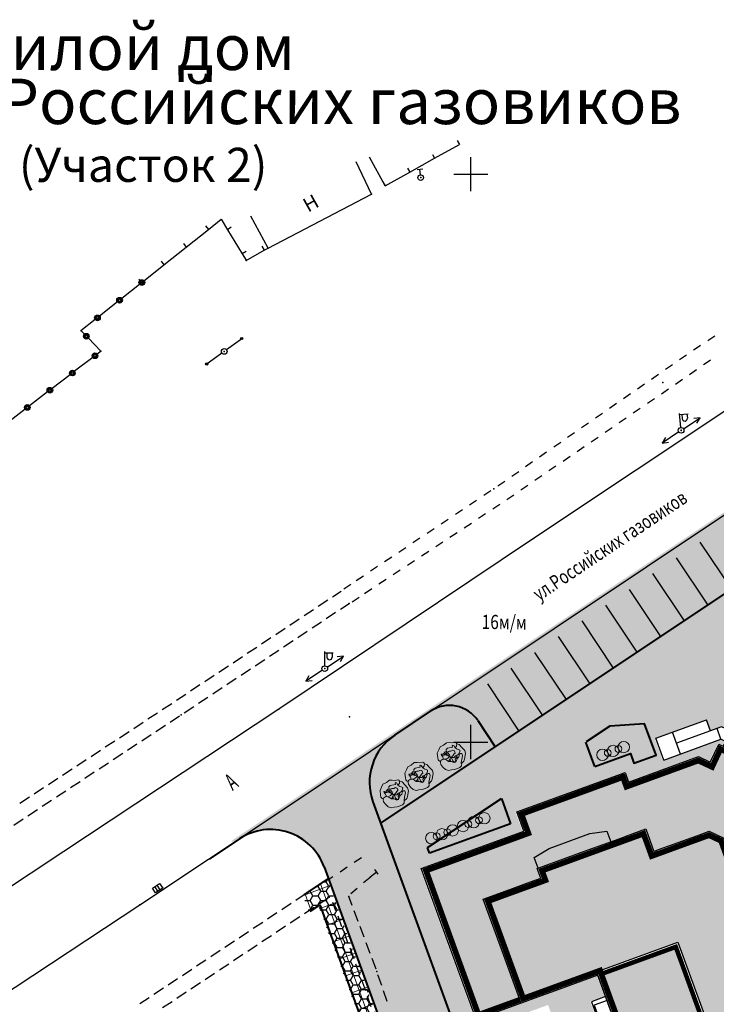
# Model space of a CAD drawing. Units: millimetres. Extents: x 1322350 to 1325140, y 493833 to 496082.
# Drawn here: x 1323215 to 1323277, y 493904 to 493991 of the extents above; entities that cross this region are included whole.
import ezdxf

# ---------------------------------------------------------------- set-up
doc = ezdxf.new("R2010")
doc.units = ezdxf.units.MM
doc.linetypes.add('ACAD_ISO04W100', pattern=[30, 24, -3, 0, -3])
doc.linetypes.add('CONTI', pattern=[0])
for name, color, linetype, lineweight, true_color in [('GenPlitka', 7, 'Continuous', 9, 0x616161), ('Ozelenen', 7, 'Continuous', 20, 0x196f01), ('Покрытия дорог', 7, 'Continuous', 25, 0xa6c3d8)]:
    doc.layers.add(name, color=color, linetype=linetype, lineweight=lineweight, true_color=true_color)
for name, color, linetype, lineweight in [('Газон', 64, 'Continuous', 30), ('Дороги', 146, 'Continuous', 40), ('Здания', 250, 'Continuous', 25), ('Здания штрих', 11, 'Continuous', 25), ('Разметка мм', 216, 'Continuous', 30), ('Штрих трот', 13, 'Continuous', 25)]:
    doc.layers.add(name, color=color, linetype=linetype, lineweight=lineweight)
doc.layers.add('Таблицы', color=7, linetype='CONTI')
doc.layers.add('Топосъемка', color=251, linetype='Continuous')
doc.styles.add('MAIN', font='times.ttf')
doc.styles.add('SHRFT', font='arial.ttf', dxfattribs={"width": 0.75})
doc.styles.get("Standard").update_dxf_attribs({"font": 'simplex.shx', "width": 0.8})
doc.styles.add('надп.', font='arial.ttf')
doc.styles.add('отм', font='simplex.shx', dxfattribs={"width": 0.6})
pattern_1 = [(0, (-311191.6122, 108100.98476), (0.714375, 0.41244459675), [0.47625, -0.9525]), (120, (-311191.6122, 108100.98476), (-0.71437499844, 0.41244459945), [0.47625, -0.9525]), (60, (-311191.6122, 108100.98476), (1.56e-09, 0.8248891962), [-0.9525, 0.47625])]

# ---------------------------------------------------------------- blocks, each defined once
blk = doc.blocks.new('Дерево 1_ вид сверху 12_2')
at = {"linetype": 'Continuous', "lineweight": 18, "true_color": 0xd1ff47}
h = blk.add_hatch(color=61, dxfattribs=at)
h.paths.add_polyline_path([(-948, -629), (-894, -636), (-886, -664), (-876, -694), (-861, -732), (-840, -775), (-814, -821), (-781, -867), (-762, -889), (-741, -909), (-710, -936), (-677, -960), (-608, -1003), (-494, -1071), (-437, -1103), (-379, -1134), (-321, -1163), (-261, -1188), (-200, -1210), (-137, -1228), (-103, -1235), (-69, -1240), (-36, -1244), (-2, -1245), (32, -1245), (66, -1242), (99, -1236), (132, -1228), (174, -1212), (215, -1193), (254, -1171), (292, -1148), (369, -1100), (409, -1077), (449, -1057), (492, -1039), (536, -1024), (625, -996), (668, -980), (709, -961), (748, -939), (766, -926), (783, -911), (812, -880), (836, -848), (856, -815), (871, -784), (890, -735), (896, -715), (922, -712), (946, -705), (970, -696), (992, -683), (1012, -667), (1029, -648), (1044, -626), (1056, -601), (1065, -571), (1070, -540), (1071, -509), (1070, -477), (1067, -413), (1066, -381), (1068, -349), (1073, -317), (1080, -285), (1091, -255), (1103, -225), (1133, -166), (1164, -109), (1194, -51), (1206, -23), (1217, 7), (1226, 36), (1231, 67), (1233, 98), (1231, 129), (1228, 150), (1223, 171), (1208, 210), (1189, 249), (1168, 286), (1125, 361), (1106, 400), (1092, 440), (1084, 481), (1079, 523), (1076, 607), (1074, 648), (1069, 689), (1059, 728), (1052, 747), (1043, 766), (1034, 783), (1023, 798), (997, 826), (969, 851), (938, 874), (871, 916), (838, 938), (805, 960), (774, 985), (744, 1012), (687, 1067), (628, 1119), (596, 1143), (563, 1165), (541, 1177), (518, 1187), (470, 1203), (421, 1215), (371, 1223), (320, 1229), (269, 1232), (165, 1238), (75, 1245), (31, 1246), (-13, 1245), (-55, 1239), (-75, 1233), (-94, 1227), (-112, 1218), (-129, 1208), (-146, 1196), (-161, 1181), (-174, 1166), (-185, 1150), (-202, 1120), (-215, 1088), (-243, 1105), (-272, 1118), (-302, 1130), (-334, 1138), (-366, 1144), (-399, 1147), (-432, 1147), (-465, 1145), (-505, 1138), (-544, 1129), (-582, 1116), (-619, 1101), (-692, 1066), (-763, 1026), (-828, 989), (-891, 949), (-952, 907), (-1009, 861), (-1035, 836), (-1059, 811), (-1082, 784), (-1103, 755), (-1122, 726), (-1138, 695), (-1151, 662), (-1162, 628), (-1169, 597), (-1174, 566), (-1179, 502), (-1182, 439), (-1186, 375), (-1197, 306), (-1212, 237), (-1226, 168), (-1231, 134), (-1235, 99), (-1237, 65), (-1237, 32), (-1233, -36), (-1219, -170), (-1211, -286), (-1207, -343), (-1198, -398), (-1192, -425), (-1185, -450), (-1176, -475), (-1165, -498), (-1152, -520), (-1136, -541), (-1118, -560), (-1097, -577), (-1074, -591), (-1051, -603), (-1026, -612), (-1001, -619)], flags=0)
h.paths.add_polyline_path([(-103, -316), (-112, -338), (-122, -359), (-137, -381), (-155, -402), (-176, -419), (-188, -425), (-200, -429), (-213, -431), (-226, -430), (-245, -425), (-260, -416), (-273, -403), (-284, -387), (-294, -369), (-302, -349), (-316, -308), (-325, -281), (-337, -254), (-352, -230), (-362, -220), (-373, -211), (-387, -202), (-401, -196), (-416, -194), (-430, -194), (-444, -196), (-457, -200), (-483, -212), (-504, -226), (-521, -240), (-536, -255), (-560, -235), (-582, -213), (-602, -189), (-619, -164), (-633, -137), (-643, -110), (-648, -81), (-647, -52), (-641, -23), (-628, 5), (-611, 31), (-590, 55), (-566, 77), (-519, 121), (-497, 145), (-478, 172), (-465, 200), (-455, 229), (-441, 289), (-428, 350), (-418, 380), (-405, 408), (-394, 425), (-382, 442), (-354, 471), (-322, 496), (-288, 520), (-218, 566), (-184, 591), (-153, 619), (-137, 638), (-122, 658), (-110, 678), (-99, 699), (-90, 721), (-83, 743), (-77, 766), (-74, 789), (-15, 782), (55, 777), (89, 778), (124, 782), (148, 788), (171, 796), (217, 815), (296, 855), (329, 868), (342, 871), (355, 871), (365, 868), (374, 860), (380, 848), (384, 831), (386, 809), (384, 786), (375, 742), (367, 697), (366, 675), (368, 652), (375, 627), (388, 604), (403, 582), (421, 562), (456, 520), (470, 498), (482, 473), (487, 453), (490, 433), (489, 396), (482, 360), (422, 360), (305, 364), (248, 362), (219, 358), (191, 352), (164, 344), (137, 333), (113, 320), (90, 306), (49, 274), (15, 242), (-12, 211), (-32, 185), (-48, 161), (-66, 151), (-81, 138), (-93, 123), (-102, 106), (-107, 88), (-110, 68), (-109, 48), (-106, 27), (-131, 12), (-155, -6), (-181, -30), (-194, -44), (-205, -59), (-214, -76), (-221, -93), (-225, -112), (-226, -132), (-223, -152), (-215, -173), (-203, -193), (-189, -211), (-157, -244), (-126, -277), (-113, -296)], flags=0)
for p, q in [((-446, 34), (-641, -115)), ((-454, 42), (-581, 63)), ((-259, 213), (-448, 255)), ((-109, 75), (-446, 34)), ((-356, 327), (-367, 459)), ((-237, 203), (-356, 327)), ((-84, 136), (-259, 213)), ((-120, 408), (-153, 619)), ((-21, 199), (-120, 408)), ((91, 306), (213, 497)), ((134, 374), (278, 449)), ((213, 497), (238, 628)), ((213, 497), (319, 611)), ((238, 628), (302, 858)), ((278, 449), (453, 523)), ((319, 611), (366, 685)), ((-176, -225), (-295, -367))]:
    blk.add_line(p, q)
at = {"flags": 128}
for points in [[(-63, -910), (-232, -930), (-413, -829), (-796, -650), (-1097, -577), (-1198, -398), (-1219, -170), (-1235, 99), (-1186, 375), (-1162, 628), (-1009, 861), (-763, 1026), (-465, 1145), (-295, 1127), (-153, 1035), (-72, 825), (-153, 619), (-405, 408), (-478, 172), (-641, -23), (-633, -137), (-560, -235), (-332, -430), (-259, -585), (-161, -642), (-64, -703), (-15, -796)], [(223, -356), (375, -316), (446, -213), (398, -38), (454, 106), (445, 211), (366, 273), (119, 177), (-48, 161), (-110, 52), (-48, -85), (88, -221), (143, -348)]]:
    blk.add_lwpolyline(points, close=True, dxfattribs=at)
for points in [[(-215, 1088), (-161, 1181), (-13, 1245), (165, 1238), (563, 1165), (805, 960), (1043, 766), (1092, 440), (1231, 129), (1164, -109), (1068, -349), (1056, -601), (993, -682), (898, -715), (693, -642), (589, -467)], [(482, 360), (482, 473), (368, 652), (384, 831), (355, 871), (296, 855), (124, 782), (-15, 782), (-74, 789)], [(374, -722), (263, -826), (127, -770), (-24, -622), (-95, -436), (-103, -316), (-215, -173), (-181, -30), (-106, 27)], [(374, -722), (421, -618), (589, -467), (812, -404), (867, -349), (860, -292), (708, -276), (700, -141), (740, 26), (744, 191), (669, 320), (422, 360), (191, 352), (15, 242), (-48, 161)], [(896, -715), (783, -911), (449, -1057), (132, -1228), (-137, -1228), (-608, -1003), (-741, -909), (-894, -636)], [(-536, -255), (-483, -212), (-373, -211), (-316, -308), (-226, -430), (-137, -381), (-103, -316)]]:
    blk.add_lwpolyline(points, dxfattribs=at)
blk = doc.blocks.new('Siren1-2')
h = blk.add_hatch(color=256)
h.dxf.hatch_style = 1
h.set_gradient(color1=(102, 204, 0), one_color=1, tint=1, name='INVSPHERICAL')
edge = h.paths.add_edge_path()
edge.add_arc((500, 0), 500, 0, 360)
edge = h.paths.add_edge_path()
edge.add_arc((1500, 0), 500, 0, 360)
edge = h.paths.add_edge_path()
edge.add_arc((2500, 0), 500, 0, 360)
h = blk.add_hatch(color=256)
h.dxf.hatch_style = 1
h.set_gradient(color1=(102, 204, 0), one_color=1, tint=1, name='INVSPHERICAL')
edge = h.paths.add_edge_path()
edge.add_arc((1000, 0), 300, 0, 360)
edge = h.paths.add_edge_path()
edge.add_arc((2000, 0), 300, 0, 360)
for centre, radius in [((500, 0), 500), ((1000, 0), 300), ((1500, 0), 500), ((2000, 0), 300), ((2500, 0), 500)]:
    blk.add_circle(centre, radius)
blk = doc.blocks.new('DomBlok6')
at = {"layer": 'Здания'}
for p, q in [((-13433, 28319), (-14822, 26929)), ((-12372, 27258), (-13433, 28319)), ((-15459, 27566), (-16816, 26208)), ((-15246, 27354), (-16604, 25996)), ((-15034, 27141), (-16392, 25784)), ((-14822, 26929), (-16137, 25614)), ((-14822, 26929), (-15459, 27566)), ((-16180, 25572), (-16816, 26208)), ((-16137, 25614), (-16836, 24916)), ((-16836, 24916), (-16836, 20698)), ((-15816, 24493), (-16836, 24493)), ((-15497, 24811), (-15816, 24493)), ((-15816, 19138), (-15816, 24493)), ((-15158, 24472), (-15497, 24811)), ((-16836, 23893), (-17856, 23893)), ((-17856, 19138), (-17856, 23893)), ((-15816, 20698), (-17856, 20698)), ((-15816, 19138), (-17856, 19138)), ((18460, 13895), (17400, 13895)), ((18460, 11135), (18460, 13895)), ((18460, 13595), (17400, 13595)), ((18460, 13295), (17400, 13295)), ((18460, 12995), (17400, 12995)), ((18460, 12695), (17400, 12695)), ((18460, 12395), (17400, 12395)), ((18460, 11135), (17400, 11135)), ((6630, 3600), (6630, 2290)), ((12685, 3600), (12685, 2290)), ((17100, 3310), (12685, 3310)), ((15540, 3310), (15540, 1270)), ((17100, 3310), (17100, 1270)), ((6630, 2290), (15540, 2290)), ((8695, 2290), (8695, 1390)), ((8695, 1990), (10015, 1990)), ((10015, 2290), (10015, 1390)), ((11345, 2290), (11345, 1270)), ((8695, 1690), (10015, 1690)), ((8695, 1390), (10015, 1390)), ((17100, 1270), (11345, 1270))]:
    blk.add_line(p, q, dxfattribs=at)
for points in [[(0, 0), (0, -4200), (-14160, -4200), (-14160, 5400), (-15960, 5400), (-15960, 15560), (-15060, 15560), (-15060, 22109), (-14246, 22923), (-15476, 24154), (-12054, 27576), (-10823, 26346), (-10009, 27160), (-4360, 27160), (-4360, 28060), (10400, 28060), (10400, 27160), (17400, 27160), (17400, 21160)], [(-390, 22660), (-390, 23660), (1110, 23960), (4930, 23960), (6430, 23660), (6430, 22660)], [(-10660, 5470), (-11660, 5470), (-11960, 6970), (-11960, 10790), (-11660, 12290), (-10660, 12290)], [(2000, 7200), (2000, 5880), (6040, 5880)], [(2370, 7200), (2370, 6000), (6040, 6000), (6040, 7200)], [(14000, 7200), (14000, 5900), (15900, 5900), (17400, 6200), (17400, 7200)], [(6040, 5700), (6040, 3600), (14000, 3600), (14000, 5700)], [(6150, 5700), (6150, 4400), (8630, 4400), (10130, 4700), (10130, 5700)]]:
    blk.add_lwpolyline(points, dxfattribs=at)
for points, const_width in [([(-320, 0), (-320, -3880), (-13840, -3880), (-13840, 5720), (-15640, 5720), (-15640, 15240), (-14740, 15240), (-14740, 21977), (-13793, 22923), (-15024, 24154), (-12054, 27124), (-10823, 25893), (-9877, 26840), (-4040, 26840), (-4040, 27740), (10080, 27740), (10080, 26840), (17080, 26840), (17080, 21160)], 500), ([(6360, 5700), (6360, 3920), (13680, 3920), (13680, 5700)], 400)]:
    blk.add_lwpolyline(points, dxfattribs=dict(at, const_width=const_width))
for points in [[(6040, 5700), (6040, 7200), (5780, 7200), (5000, 7200), (1770, 7200), (390, 7200), (0, 7200), (0, 3530), (0, 1550), (0, 0), (-2760, 0), (-4140, 0), (-9760, 0), (-9760, 2150), (-9760, 4430), (-9760, 5400), (-10660, 5400), (-10660, 6240), (-10660, 7620), (-10660, 10180), (-10660, 11560), (-10660, 12720), (-10660, 14400), (-10660, 15560), (-8560, 15560), (-8560, 16010), (-8560, 17390), (-8560, 19590), (-8560, 20748), (-7548, 21760), (-6095, 21760), (-4360, 21760), (-4360, 22660), (-3200, 22660), (-1320, 22660), (80, 22660), (1760, 22660), (4280, 22660), (5960, 22660), (7160, 22660), (9140, 22660), (10400, 22660), (10400, 21160), (10790, 21160), (12770, 21160), (14390, 21160), (16370, 21160), (17400, 21160), (17400, 7200), (16370, 7200), (14390, 7200), (14000, 7200), (14000, 5700), (12770, 5700), (10790, 5700), (9250, 5700), (7570, 5700)], [(-320, 14820), (6760, 14820), (6760, 7200), (-320, 7200)]]:
    blk.add_lwpolyline(points, close=True, dxfattribs=at)
for points, const_width in [([(6360, 6020), (6360, 7520), (5780, 7520), (5000, 7520), (1770, 7520), (390, 7520), (-320, 7520), (-320, 3530), (-320, 1550), (-320, 320), (-2760, 320), (-4140, 320), (-9440, 320), (-9440, 2150), (-9440, 4430), (-9440, 5720), (-10340, 5720), (-10340, 6240), (-10340, 7620), (-10340, 10180), (-10340, 11560), (-10340, 12720), (-10340, 14400), (-10340, 15240), (-8240, 15240), (-8240, 16010), (-8240, 17390), (-8240, 19590), (-8240, 20616), (-7416, 21440), (-6095, 21440), (-4040, 21440), (-4040, 22340), (-3200, 22340), (-1320, 22340), (80, 22340), (1760, 22340), (4280, 22340), (5960, 22340), (7160, 22340), (9140, 22340), (10080, 22340), (10080, 20840), (10790, 20840), (12770, 20840), (14390, 20840), (16370, 20840), (17080, 20840), (17080, 7520), (16370, 7520), (14390, 7520), (13680, 7520), (13680, 6020), (12770, 6020), (10790, 6020), (9250, 6020), (7570, 6020)], 500), ([(0, 14500), (6440, 14500), (6440, 7520), (0, 7520)], 400)]:
    blk.add_lwpolyline(points, close=True, dxfattribs=dict(at, const_width=const_width))
at = {"layer": 'Здания', "linetype": 'ACAD_ISO04W100', "ltscale": 80, "flags": 128}
blk.add_lwpolyline([(6400, 6060), (6400, 7560), (5780, 7560), (5000, 7560), (1770, 7560), (390, 7560), (-360, 7560), (-360, 3530), (-360, 1550), (-360, 360), (-2760, 360), (-4140, 360), (-9400, 360), (-9400, 2150), (-9400, 4430), (-9400, 5760), (-10300, 5760), (-10300, 6240), (-10300, 7620), (-10300, 10180), (-10300, 11560), (-10300, 12720), (-10300, 14400), (-10300, 15200), (-8200, 15200), (-8200, 16010), (-8200, 17390), (-8200, 19590), (-8200, 20599), (-7399, 21400), (-6095, 21400), (-4000, 21400), (-4000, 22300), (-3200, 22300), (-1320, 22300), (80, 22300), (1760, 22300), (4280, 22300), (5960, 22300), (7160, 22300), (9140, 22300), (10040, 22300), (10040, 20800), (10790, 20800), (12770, 20800), (14390, 20800), (16370, 20800), (17040, 20800), (17040, 7560), (16370, 7560), (14390, 7560), (13640, 7560), (13640, 6060), (12770, 6060), (10790, 6060), (9250, 6060), (7570, 6060)], close=True, dxfattribs=at)
blk = doc.blocks.new('BL_4031')
at = {"color": 0}
for p, q in [((0.25, 0), (2, 0)), ((2, 0), (1.5, 0.25)), ((1.5, -0.25), (2, 0))]:
    blk.add_line(p, q, dxfattribs=at)
blk = doc.blocks.new('BL_33')
at = {"color": 0}
for p, q in [((0, 0.25), (0, 1.5)), ((0, 1.4), (0.75, 1.4)), ((0.2, 1.4), (0.2, 1)), ((0.65, 1.4), (0.65, 1))]:
    blk.add_line(p, q, dxfattribs=at)
for radius in [0.25, 0]:
    blk.add_circle((0, 0), radius, dxfattribs=at)
blk.add_arc((0.425, 1), 0.225, 180, 0, dxfattribs=at)
blk = doc.blocks.new('BL_67')
at = {"color": 0}
for p, q in [((-0.25, 0.75), (0.25, 0.75)), ((0, 0.25), (0, 0.75))]:
    blk.add_line(p, q, dxfattribs=at)
for radius in [0.25, 0]:
    blk.add_circle((0, 0), radius, dxfattribs=at)
blk = doc.blocks.new('BL_4175')
at = {"color": 0}
for p, q in [((-0.375, -0.25), (-0.375, 0.25)), ((-0.375, 0.25), (0.375, 0.25)), ((-0.125, -0.25), (-0.125, 0.25)), ((0.125, -0.25), (0.125, 0.25)), ((0.375, 0.25), (0.375, -0.25)), ((0.375, -0.25), (-0.375, -0.25))]:
    blk.add_line(p, q, dxfattribs=at)
blk = doc.blocks.new('BL_333')
at = {"color": 0}
for p, q in [((0, -1.5), (0, 1.5)), ((-1.5, 0), (1.5, 0))]:
    blk.add_line(p, q, dxfattribs=at)
blk = doc.blocks.new('BL_20')
at = {"color": 0}
blk.add_circle((0, 0), 0.25, dxfattribs=at)

msp = doc.modelspace()

# ---------------------------------------------------------------- hatches: boundary and pattern name
at = {"layer": 'GenPlitka'}
h = msp.add_hatch(dxfattribs=at)
h.set_pattern_fill('NET,_O', color=256, scale=0.5, angle=20)
h.set_pattern_definition([(20, (1322410.8198, 493789.5245), (-0.542957, 1.491762), []), (110, (1322410.8198, 493789.5245), (-1.491762, -0.542957), [])])
h.paths.add_polyline_path([(1323242.61, 493915.551), (1323240.469, 493914.124), (1323240.998, 493912.673), (1323241.854, 493913.244), (1323253.394, 493881.537), (1323254.804, 493882.05)])
at = {"layer": 'Газон', "linetype": 'Continuous', "ltscale": 100}
h = msp.add_hatch(color=256, dxfattribs=at)
h.dxf.hatch_style = 1
h.set_gradient(color1=(141, 185, 152), color2=(195, 223, 200), tint=1, name='SPHERICAL')
h.paths.add_polyline_path([(1323255.66, 493929.454, 0.414271), (1323251.499, 493930.285), (1323248.343, 493928.179, 0.345738), (1323246.419, 493922.309), (1323247.104, 493920.429), (1323257.192, 493927.157)])
h = msp.add_hatch(color=256, dxfattribs=at)
h.dxf.hatch_style = 1
h.set_gradient(color1=(141, 185, 152), color2=(195, 223, 200), tint=1, name='SPHERICAL')
h.paths.add_polyline_path([(1323270.351, 493929.18), (1323267.29, 493928.98), (1323265.172, 493927.58), (1323265.958, 493925.42), (1323269.092, 493926.561), (1323269.4, 493925.715), (1323271.353, 493926.426)])
h = msp.add_hatch(color=256, dxfattribs=at)
h.dxf.hatch_style = 1
h.set_gradient(color1=(141, 185, 152), color2=(195, 223, 200), tint=1, name='SPHERICAL')
h.paths.add_polyline_path([(1323257.735, 493922.62), (1323251.227, 493918.28), (1323251.408, 493917.783), (1323258.55, 493920.383)])
at = {"layer": 'Здания штрих'}
h = msp.add_hatch(color=256, dxfattribs=at)
h.dxf.hatch_style = 1
h.paths.add_polyline_path([(1323281.428, 493923.045), (1323280.215, 493923.611), (1323280.95, 493925.188), (1323277.144, 493926.963), (1323276.408, 493925.386), (1323275.195, 493925.952), (1323268.865, 493923.648), (1323268.557, 493924.493), (1323259.611, 493921.237), (1323260.226, 493919.546), (1323251.205, 493916.262), (1323255.83, 493903.558), (1323259.476, 493904.885), (1323258.641, 493907.178), (1323258.169, 493908.475), (1323256.247, 493913.756), (1323258.267, 493914.491), (1323260.41, 493915.271), (1323261.321, 493915.602), (1323261.013, 493916.448), (1323267.488, 493918.805), (1323267.892, 493918.952), (1323269.471, 493919.526), (1323270.561, 493919.923), (1323271.279, 493917.95), (1323271.702, 493918.104), (1323272.999, 493918.576), (1323275.066, 493919.328), (1323276.154, 493919.724), (1323277.451, 493919.12), (1323277.948, 493917.754), (1323278.541, 493916.124), (1323279.387, 493916.431), (1323279.784, 493915.341), (1323280.427, 493913.575), (1323280.745, 493912.701), (1323283.078, 493906.292), (1323283.327, 493905.606), (1323284.004, 493903.746), (1323284.435, 493902.562), (1323283.026, 493902.049), (1323283.159, 493901.682), (1323283.836, 493899.821), (1323284.391, 493898.299), (1323285.068, 493896.439), (1323285.311, 493895.771), (1323290.648, 493897.714), (1323288.254, 493904.292), (1323289.1, 493904.6), (1323284.27, 493917.868), (1323283.425, 493917.56)])
h = msp.add_hatch(color=256, dxfattribs=at)
h.dxf.hatch_style = 1
h.paths.add_polyline_path([(1323279.446, 493915.218), (1323279.172, 493915.97), (1323278.326, 493915.662), (1323277.61, 493917.631), (1323277.164, 493918.856), (1323276.137, 493919.335), (1323275.189, 493918.99), (1323273.122, 493918.237), (1323271.825, 493917.765), (1323271.064, 493917.488), (1323270.345, 493919.462), (1323269.594, 493919.188), (1323268.015, 493918.614), (1323266.925, 493918.217), (1323265.628, 493917.745), (1323263.223, 493916.869), (1323261.926, 493916.397), (1323261.475, 493916.233), (1323261.783, 493915.387), (1323260.533, 493914.932), (1323258.39, 493914.153), (1323256.708, 493913.54), (1323258.507, 493908.598), (1323258.979, 493907.301), (1323259.8, 493905.046), (1323260.918, 493905.453), (1323262.779, 493906.13), (1323266.566, 493907.508), (1323273.402, 493909.954), (1323275.823, 493903.301), (1323268.663, 493900.694), (1323268.54, 493901.033), (1323267.468, 493900.643), (1323267.869, 493899.543), (1323268.443, 493897.965), (1323268.97, 493896.518), (1323269.647, 493894.657), (1323269.945, 493893.839), (1323271.354, 493894.352), (1323271.611, 493893.648), (1323272.288, 493891.787), (1323272.517, 493891.157), (1323284.959, 493895.686), (1323284.729, 493896.315), (1323284.052, 493898.176), (1323283.498, 493899.698), (1323282.821, 493901.559), (1323282.564, 493902.264), (1323283.974, 493902.777), (1323283.666, 493903.622), (1323282.989, 493905.483), (1323282.579, 493906.611), (1323282.004, 493908.189), (1323281.142, 493910.557), (1323280.567, 493912.136), (1323280.089, 493913.452)])
h = msp.add_hatch(color=256, dxfattribs=at)
h.dxf.hatch_style = 1
h.paths.add_polyline_path([(1323273.211, 493909.543), (1323266.689, 493907.17), (1323266.822, 493906.803), (1323267.294, 493905.507), (1323268.399, 493902.471), (1323268.666, 493901.738), (1323268.892, 493901.118), (1323275.413, 493903.492)])
at = {"layer": 'Покрытия дорог'}
h = msp.add_hatch(color=256, dxfattribs=at)
h.dxf.hatch_style = 1
edge = h.paths.add_edge_path()
edge.add_line((1323261.121, 493899.78), (1323258.302, 493898.754))
edge.add_arc((1323257.276, 493901.573), 3, 200, 290, ccw=False)
edge.add_line((1323254.457, 493900.547), (1323246.536, 493922.309))
edge.add_arc((1323251.234, 493924.019), 5, 123.71116, 200, ccw=False)
edge.add_line((1323248.459, 493928.179), (1323251.616, 493930.285))
edge.add_arc((1323253.281, 493927.789), 3, 33.7, 123.71116, ccw=False)
edge.add_line((1323255.777, 493929.454), (1323257.308, 493927.157))
edge.add_line((1323257.308, 493927.157), (1323292.251, 493950.46))
edge.add_line((1323292.251, 493950.46), (1323290.715, 493952.762))
edge.add_arc((1323293.211, 493954.427), 3, 123.73808, 213.70554, ccw=False)
edge.add_line((1323291.545, 493956.921), (1323297.253, 493960.718))
edge.add_line((1323297.253, 493960.718), (1323302.611, 493964.284))
edge.add_line((1323302.611, 493964.284), (1323303.704, 493964.726))
edge.add_line((1323303.704, 493964.726), (1323306.641, 493965.554))
edge.add_line((1323306.641, 493965.554), (1323309.111, 493965.324))
edge.add_line((1323309.111, 493965.324), (1323310.842, 493964.81))
edge.add_line((1323310.842, 493964.81), (1323312.468, 493963.944))
edge.add_line((1323312.468, 493963.944), (1323312.452, 493963.933))
edge.add_line((1323312.452, 493963.933), (1323313.274, 493962.678))
edge.add_line((1323313.274, 493962.678), (1323313.986, 493961.35))
edge.add_line((1323313.986, 493961.35), (1323314.735, 493959.58))
edge.add_line((1323314.735, 493959.58), (1323315.486, 493956.904))
edge.add_line((1323315.486, 493956.904), (1323315.573, 493953.232))
edge.add_line((1323315.573, 493953.232), (1323315.313, 493949.472))
edge.add_arc((1323312.321, 493949.679), 3, 266, 356.04376, ccw=False)
edge.add_line((1323312.111, 493946.686), (1323309.554, 493946.865))
edge.add_line((1323309.554, 493946.865), (1323307.289, 493914.447))
edge.add_line((1323307.289, 493914.447), (1323309.916, 493914.264))
edge.add_line((1323309.916, 493914.264), (1323312.75, 493911.275))
edge.add_arc((1323307.739, 493911.965), 5.058, 266.27465, 352.16387, ccw=False)
edge.add_line((1323307.41, 493906.917), (1323302.264, 493907.277))
edge.add_arc((1323302.613, 493912.265), 5, 200, 266, ccw=False)
edge.add_line((1323297.914, 493910.555), (1323296.299, 493914.994))
edge.add_line((1323296.299, 493914.994), (1323291.6, 493913.284))
edge.add_line((1323291.6, 493913.284), (1323292.717, 493910.216))
edge.add_arc((1323288.019, 493908.506), 5, -70, 20, ccw=False)
edge.add_line((1323289.729, 493903.807), (1323288.883, 493903.499))
edge.add_line((1323288.883, 493903.499), (1323290.935, 493897.861))
edge.add_line((1323290.935, 493897.861), (1323299.601, 493901.015))
edge.add_arc((1323301.311, 493896.317), 5, 86, 110, ccw=False)
edge.add_line((1323301.66, 493901.305), (1323307.111, 493900.923))
edge.add_arc((1323306.763, 493895.936), 5, 19.57818, 86, ccw=False)
edge.add_line((1323311.474, 493897.611), (1323312.121, 493897.566))
edge.add_line((1323312.121, 493897.566), (1323316.173, 493955.51))
edge.add_line((1323316.173, 493955.51), (1323315.205, 493960.382))
edge.add_line((1323315.205, 493960.382), (1323312.693, 493964.8))
edge.add_line((1323312.693, 493964.8), (1323307.834, 493966.426))
edge.add_line((1323307.834, 493966.426), (1323303.119, 493964.921))
edge.add_line((1323303.119, 493964.921), (1323234.013, 493918.833))
edge.add_line((1323234.013, 493918.833), (1323234.377, 493918.786))
edge.add_line((1323234.377, 493918.786), (1323234.777, 493919.05))
edge.add_arc((1323237.534, 493914.879), 5, 20, 123.46772, ccw=False)
edge.add_line((1323242.232, 493916.589), (1323254.633, 493882.52))
edge.add_line((1323254.633, 493882.52), (1323265.909, 493886.624))
edge.add_line((1323265.909, 493886.624), (1323261.121, 493899.78))
at = {"layer": 'Штрих трот'}
h = msp.add_hatch(dxfattribs=at)
h.set_pattern_fill('HONEY', color=256, scale=0.15)
h.set_pattern_definition(pattern_1)
edge = h.paths.add_edge_path()
edge.add_line((1323310.283, 493958.958), (1323313.869, 493961.35))
edge.add_line((1323313.869, 493961.35), (1323313.157, 493962.678))
edge.add_line((1323313.157, 493962.678), (1323312.335, 493963.933))
edge.add_line((1323312.335, 493963.933), (1323247.104, 493920.429))
edge.add_line((1323247.104, 493920.429), (1323254.34, 493900.547))
edge.add_arc((1323257.159, 493901.573), 3, 200, 290)
edge.add_line((1323258.185, 493898.754), (1323261.004, 493899.78))
edge.add_line((1323261.004, 493899.78), (1323265.793, 493886.624))
edge.add_line((1323265.793, 493886.624), (1323267.202, 493887.137))
edge.add_line((1323267.202, 493887.137), (1323300.169, 493899.136))
edge.add_arc((1323301.195, 493896.317), 3, 86, 110, ccw=False)
edge.add_line((1323301.404, 493899.31), (1323310.846, 493898.649))
edge.add_arc((1323306.646, 493895.936), 5, 32.8699, 86)
edge.add_line((1323306.995, 493900.923), (1323301.544, 493901.305))
edge.add_arc((1323301.195, 493896.317), 5, 86, 110)
edge.add_line((1323299.485, 493901.015), (1323290.819, 493897.861))
edge.add_line((1323290.819, 493897.861), (1323290.942, 493897.523))
edge.add_line((1323290.942, 493897.523), (1323285.304, 493895.471))
edge.add_line((1323285.304, 493895.471), (1323278.477, 493892.986))
edge.add_line((1323278.477, 493892.986), (1323278.839, 493891.99))
edge.add_line((1323278.839, 493891.99), (1323276.246, 493891.046))
edge.add_line((1323276.246, 493891.046), (1323275.883, 493892.042))
edge.add_line((1323275.883, 493892.042), (1323272.185, 493890.696))
edge.add_line((1323272.185, 493890.696), (1323271.246, 493890.354))
edge.add_line((1323271.246, 493890.354), (1323271.034, 493890.703))
edge.add_line((1323271.034, 493890.703), (1323268.666, 493889.841))
edge.add_line((1323268.666, 493889.841), (1323267.982, 493891.72))
edge.add_line((1323267.982, 493891.72), (1323270.143, 493892.507))
edge.add_line((1323270.143, 493892.507), (1323269.801, 493893.446))
edge.add_line((1323269.801, 493893.446), (1323269.613, 493893.378))
edge.add_line((1323269.613, 493893.378), (1323267.64, 493892.66))
edge.add_line((1323267.64, 493892.66), (1323267.19, 493893.895))
edge.add_line((1323267.19, 493893.895), (1323266.917, 493893.796))
edge.add_line((1323266.917, 493893.796), (1323268.427, 493889.648))
edge.add_line((1323268.427, 493889.648), (1323266.51, 493888.95))
edge.add_line((1323266.51, 493888.95), (1323264.542, 493894.358))
edge.add_line((1323264.542, 493894.358), (1323265.501, 493894.707))
edge.add_line((1323265.501, 493894.707), (1323265.046, 493895.956))
edge.add_line((1323265.046, 493895.956), (1323264.2, 493895.649))
edge.add_line((1323264.2, 493895.649), (1323263.749, 493896.889))
edge.add_line((1323263.749, 493896.889), (1323264.594, 493897.197))
edge.add_line((1323264.594, 493897.197), (1323263.888, 493899.137))
edge.add_line((1323263.888, 493899.137), (1323265.119, 493899.585))
edge.add_line((1323265.119, 493899.585), (1323264.917, 493900.14))
edge.add_line((1323264.917, 493900.14), (1323266.891, 493900.858))
edge.add_line((1323266.891, 493900.858), (1323267.06, 493900.92))
edge.add_line((1323267.06, 493900.92), (1323265.678, 493904.716))
edge.add_line((1323265.678, 493904.716), (1323266.918, 493905.167))
edge.add_line((1323266.918, 493905.167), (1323266.234, 493907.047))
edge.add_line((1323266.234, 493907.047), (1323262.786, 493905.792))
edge.add_line((1323262.786, 493905.792), (1323260.925, 493905.114))
edge.add_line((1323260.925, 493905.114), (1323259.469, 493904.584))
edge.add_line((1323259.469, 493904.584), (1323255.522, 493903.148))
edge.add_line((1323255.522, 493903.148), (1323250.679, 493916.454))
edge.add_line((1323250.679, 493916.454), (1323259.7, 493919.737))
edge.add_line((1323259.7, 493919.737), (1323259.084, 493921.429))
edge.add_line((1323259.084, 493921.429), (1323268.631, 493924.904))
edge.add_line((1323268.631, 493924.904), (1323268.939, 493924.058))
edge.add_line((1323268.939, 493924.058), (1323275.094, 493926.298))
edge.add_line((1323275.094, 493926.298), (1323276.137, 493925.811))
edge.add_line((1323276.137, 493925.811), (1323276.873, 493927.388))
edge.add_line((1323276.873, 493927.388), (1323277.28, 493927.198))
edge.add_line((1323277.28, 493927.198), (1323277.483, 493927.633))
edge.add_line((1323277.483, 493927.633), (1323277.075, 493927.823))
edge.add_line((1323277.075, 493927.823), (1323272.043, 493925.992))
edge.add_line((1323272.043, 493925.992), (1323271.346, 493927.909))
edge.add_line((1323271.346, 493927.909), (1323275.814, 493929.535))
edge.add_line((1323275.814, 493929.535), (1323276.163, 493928.577))
edge.add_line((1323276.163, 493928.577), (1323277.124, 493928.926))
edge.add_line((1323277.124, 493928.926), (1323277.964, 493928.534))
edge.add_line((1323277.964, 493928.534), (1323278.344, 493929.35))
edge.add_line((1323278.344, 493929.35), (1323280.085, 493928.539))
edge.add_line((1323280.085, 493928.539), (1323279.704, 493927.723))
edge.add_line((1323279.704, 493927.723), (1323281.485, 493926.892))
edge.add_line((1323281.485, 493926.892), (1323280.851, 493925.533))
edge.add_line((1323280.851, 493925.533), (1323281.259, 493925.343))
edge.add_line((1323281.259, 493925.343), (1323280.524, 493923.766))
edge.add_line((1323280.524, 493923.766), (1323281.567, 493923.279))
edge.add_line((1323281.567, 493923.279), (1323283.499, 493917.971))
edge.add_line((1323283.499, 493917.971), (1323284.345, 493918.278))
edge.add_line((1323284.345, 493918.278), (1323289.393, 493904.408))
edge.add_line((1323289.393, 493904.408), (1323288.548, 493904.101))
edge.add_line((1323288.548, 493904.101), (1323288.766, 493903.499))
edge.add_line((1323288.766, 493903.499), (1323289.612, 493903.807))
edge.add_arc((1323287.902, 493908.506), 5, 290, 380)
edge.add_line((1323292.601, 493910.216), (1323291.484, 493913.284))
edge.add_line((1323291.484, 493913.284), (1323296.182, 493914.994))
edge.add_line((1323296.182, 493914.994), (1323305.35, 493917.078))
edge.add_line((1323305.35, 493917.078), (1323304.661, 493907.103))
edge.add_line((1323304.661, 493907.103), (1323306.656, 493906.966))
edge.add_line((1323306.656, 493906.966), (1323310.283, 493958.958))
edge = h.paths.add_edge_path(flags=16)
edge.add_arc((1323281.656, 493933.004), 2.5, 0, 360)
h.paths.add_polyline_path([(1323270.351, 493929.18), (1323271.353, 493926.426), (1323269.4, 493925.715), (1323269.092, 493926.561), (1323265.958, 493925.42), (1323265.211, 493927.594), (1323267.29, 493928.98)], flags=16)
edge = h.paths.add_edge_path(flags=16)
edge.add_line((1323281.698, 493924.088), (1323285.927, 493925.628))
edge.add_line((1323285.927, 493925.628), (1323287.808, 493920.459))
edge.add_line((1323287.808, 493920.459), (1323291.661, 493909.874))
edge.add_arc((1323287.902, 493908.506), 4, -55.52249, 20, ccw=False)
edge.add_line((1323290.166, 493905.208), (1323284.989, 493919.433))
edge.add_line((1323284.989, 493919.433), (1323284.818, 493919.903))
edge.add_line((1323284.818, 493919.903), (1323283.408, 493919.39))
edge.add_line((1323283.408, 493919.39), (1323281.698, 493924.088))
h.paths.add_polyline_path([(1323286.06, 493942.804), (1323306.587, 493956.493), (1323307.962, 493954.432), (1323305.495, 493919.162), (1323295.493, 493916.888)], flags=16)
h.paths.add_polyline_path([(1323286.709, 493941.02), (1323289.446, 493933.503)], flags=0)
h.paths.add_polyline_path([(1323291.498, 493927.865), (1323294.234, 493920.347)], flags=0)
h.paths.add_polyline_path([(1323257.735, 493922.62), (1323258.55, 493920.383), (1323251.408, 493917.783), (1323251.227, 493918.28)], flags=16)
h.paths.add_polyline_path([(1323261.962, 493904.428), (1323262.66, 493902.511), (1323256.656, 493900.325), (1323255.958, 493902.242)], flags=16)
h = msp.add_hatch(dxfattribs=at)
h.set_pattern_fill('HONEY', color=256, scale=0.15)
h.set_pattern_definition(pattern_1)
h.paths.add_polyline_path([(1323242.494, 493915.551), (1323240.353, 493914.124), (1323240.881, 493912.673), (1323241.737, 493913.244), (1323253.278, 493881.537), (1323254.687, 493882.05)])

# ---------------------------------------------------------------- linework, layer by layer
at = {"layer": 'Дороги'}
for p, q in [((1323247.22, 493920.429), (1323312.489, 493963.958)), ((1323248.459, 493928.179), (1323251.616, 493930.285)), ((1323255.766, 493929.469), (1323257.308, 493927.157)), ((1323266.075, 493925.42), (1323265.289, 493927.58)), ((1323266.075, 493925.42), (1323265.289, 493927.58)), ((1323251.344, 493918.28), (1323257.852, 493922.62)), ((1323257.852, 493922.62), (1323258.666, 493920.383)), ((1323246.536, 493922.309), (1323254.457, 493900.547)), ((1323258.666, 493920.383), (1323251.524, 493917.783)), ((1323258.666, 493920.383), (1323251.524, 493917.783)), ((1323234.777, 493919.05), (1323232.096, 493917.278)), ((1323251.524, 493917.783), (1323251.344, 493918.28)), ((1323242.232, 493916.589), (1323254.633, 493882.52)), ((1323240.469, 493914.124), (1323242.696, 493915.609)), ((1323240.998, 493912.673), (1323241.854, 493913.244)), ((1323241.854, 493913.244), (1323254.787, 493877.712))]:
    msp.add_line(p, q, dxfattribs=at)
for points in [[(1323266.075, 493925.42), (1323269.209, 493926.561), (1323269.517, 493925.715), (1323271.47, 493926.426), (1323270.467, 493929.18), (1323267.406, 493928.98), (1323265.328, 493927.594)], [(1323266.075, 493925.42), (1323269.209, 493926.561), (1323269.517, 493925.715), (1323271.47, 493926.426), (1323270.467, 493929.18)]]:
    msp.add_lwpolyline(points, dxfattribs=at)
for centre, radius, start, end in [((1323253.289, 493927.832), 2.969, 33.45424, 124.30134), ((1323251.234, 493924.019), 5, 123.71116, 200), ((1323237.534, 493914.879), 5, 20, 123.46772)]:
    msp.add_arc(centre, radius, start, end, dxfattribs=at)
at = {"layer": 'Разметка мм', "ltscale": 100}
for p, q in [((1323275.333, 493945.188), (1323278.107, 493941.028)), ((1323273.253, 493943.801), (1323276.027, 493939.641)), ((1323271.173, 493942.414), (1323273.948, 493938.254)), ((1323269.093, 493941.026), (1323271.868, 493936.867)), ((1323267.014, 493939.639), (1323269.788, 493935.48)), ((1323264.934, 493938.252), (1323267.708, 493934.092)), ((1323262.854, 493936.865), (1323265.628, 493932.705)), ((1323260.774, 493935.478), (1323263.548, 493931.318)), ((1323258.694, 493934.091), (1323261.468, 493929.931)), ((1323256.614, 493932.704), (1323259.388, 493928.544))]:
    msp.add_line(p, q, dxfattribs=at)
at = {"layer": 'Разметка мм'}
msp.add_line((1323255.777, 493929.454), (1323257.308, 493927.157), dxfattribs=at)
at = {"layer": 'Топосъемка'}
for p, q in [((1323251.964, 493978.985), (1323254.148, 493980.2)), ((1323253.953, 493980.553), (1323254.148, 493980.2)), ((1323247.598, 493976.546), (1323246.229, 493979.076)), ((1323249.782, 493977.76), (1323251.964, 493978.985)), ((1323251.77, 493979.328), (1323251.964, 493978.985)), ((1323246.407, 493975.823), (1323245.047, 493978.673)), ((1323249.587, 493978.113), (1323249.782, 493977.76)), ((1323247.598, 493976.546), (1323249.782, 493977.76)), ((1323247.403, 493976.899), (1323247.598, 493976.546)), ((1323237.297, 493971.083), (1323246.407, 493975.823)), ((1323237.297, 493971.083), (1323235.777, 493973.873)), ((1323231.787, 493973.033), (1323232.037, 493972.723)), ((1323232.037, 493972.723), (1323233.157, 493973.623)), ((1323233.157, 493973.613), (1323233.717, 493972.693)), ((1323234.057, 493972.903), (1323233.717, 493972.693)), ((1323230.087, 493971.163), (1323232.037, 493972.723)), ((1323233.717, 493972.693), (1323235.017, 493970.563)), ((1323228.127, 493969.603), (1323230.087, 493971.163)), ((1323229.837, 493971.473), (1323230.087, 493971.163)), ((1323236.757, 493971.243), (1323236.957, 493970.893)), ((1323235.357, 493970.763), (1323235.017, 493970.563)), ((1323235.017, 493970.563), (1323235.357, 493970.003)), ((1323235.357, 493969.983), (1323236.957, 493970.883)), ((1323236.957, 493970.893), (1323237.297, 493971.083)), ((1323226.177, 493968.043), (1323228.127, 493969.603)), ((1323227.877, 493969.913), (1323228.127, 493969.603)), ((1323297.297, 493969.883), (1323260.687, 493945.493)), ((1323225.977, 493967.883), (1323224.417, 493966.643)), ((1323225.927, 493968.353), (1323226.177, 493968.043)), ((1323224.027, 493966.333), (1323222.457, 493965.083)), ((1323222.067, 493964.773), (1323220.817, 493963.783)), ((1323238.177, 493921.353), (1323302.437, 493964.233)), ((1323220.827, 493963.783), (1323221.117, 493963.493)), ((1323221.467, 493963.133), (1323222.577, 493962.003)), ((1323233.647, 493962.131), (1323235.064, 493963.172)), ((1323275.402, 493962.506), (1323275.099, 493962.306)), ((1323276.659, 493963.32), (1323276.036, 493962.908)), ((1323222.587, 493962.003), (1323222.247, 493961.743)), ((1323233.237, 493961.823), (1323231.817, 493960.803)), ((1323274.164, 493961.652), (1323273.548, 493961.227)), ((1323275.099, 493962.306), (1323274.779, 493962.084)), ((1323221.847, 493961.443), (1323220.257, 493960.223)), ((1323272.923, 493960.801), (1323272.308, 493960.376)), ((1323275.977, 493961.014), (1323275.657, 493960.792)), ((1323276.269, 493961.213), (1323275.977, 493961.014)), ((1323219.867, 493959.923), (1323218.277, 493958.703)), ((1323271.693, 493959.941), (1323271.078, 493959.516)), ((1323275.03, 493960.353), (1323274.415, 493959.928)), ((1323270.463, 493959.09), (1323269.848, 493958.665)), ((1323273.79, 493959.502), (1323273.174, 493959.076)), ((1323217.877, 493958.413), (1323216.287, 493957.193)), ((1323269.233, 493958.23), (1323268.618, 493957.805)), ((1323272.56, 493958.643), (1323271.942, 493958.221)), ((1323268.003, 493957.379), (1323267.387, 493956.954)), ((1323271.324, 493957.8), (1323270.706, 493957.379)), ((1323215.897, 493956.893), (1323214.307, 493955.673)), ((1323266.763, 493956.518), (1323266.148, 493956.093)), ((1323270.088, 493956.948), (1323269.47, 493956.526)), ((1323265.532, 493955.668), (1323264.917, 493955.243)), ((1323268.842, 493956.104), (1323268.224, 493955.683)), ((1323264.303, 493954.807), (1323263.687, 493954.382)), ((1323267.607, 493955.252), (1323266.989, 493954.831)), ((1323273.471, 493954.888), (1323272.018, 493953.904)), ((1323263.072, 493953.957), (1323262.457, 493953.532)), ((1323266.371, 493954.409), (1323265.753, 493953.988)), ((1323272.293, 493954.393), (1323272.018, 493953.904)), ((1323272.018, 493953.904), (1323272.574, 493953.978)), ((1323261.832, 493953.096), (1323261.217, 493952.67)), ((1323265.135, 493953.567), (1323264.517, 493953.146)), ((1323260.602, 493952.245), (1323259.986, 493951.82)), ((1323263.9, 493952.714), (1323263.282, 493952.293)), ((1323259.372, 493951.385), (1323258.757, 493950.96)), ((1323262.654, 493951.871), (1323262.036, 493951.45)), ((1323258.141, 493950.534), (1323257.526, 493950.109)), ((1323261.419, 493951.018), (1323260.801, 493950.597)), ((1323256.92, 493949.695), (1323256.294, 493949.279)), ((1323260.183, 493950.176), (1323259.565, 493949.755)), ((1323255.668, 493948.863), (1323255.042, 493948.446)), ((1323258.948, 493949.323), (1323258.33, 493948.902)), ((1323254.426, 493948.021), (1323253.8, 493947.605)), ((1323257.711, 493948.491), (1323257.082, 493948.079)), ((1323253.174, 493947.189), (1323252.548, 493946.773)), ((1323256.453, 493947.667), (1323255.824, 493947.255)), ((1323251.932, 493946.358), (1323251.306, 493945.941)), ((1323255.206, 493946.833), (1323254.578, 493946.421)), ((1323260.687, 493945.493), (1323238.257, 493930.473)), ((1323250.679, 493945.525), (1323250.053, 493945.109)), ((1323252.701, 493945.186), (1323252.072, 493944.774)), ((1323253.949, 493946.009), (1323253.32, 493945.597)), ((1323249.437, 493944.694), (1323248.811, 493944.278)), ((1323251.444, 493944.361), (1323250.815, 493943.949)), ((1323248.185, 493943.862), (1323247.559, 493943.446)), ((1323250.196, 493943.538), (1323249.567, 493943.126)), ((1323246.943, 493943.03), (1323246.316, 493942.614)), ((1323248.939, 493942.714), (1323248.31, 493942.302)), ((1323245.691, 493942.188), (1323245.065, 493941.772)), ((1323247.692, 493941.88), (1323247.063, 493941.468)), ((1323242.967, 493940.373), (1323243.727, 493940.873)), ((1323244.584, 493941.45), (1323243.957, 493941.034)), ((1323246.434, 493941.056), (1323245.805, 493940.644)), ((1323241.717, 493939.543), (1323242.547, 493940.093)), ((1323245.327, 493940.318), (1323244.698, 493939.906)), ((1323240.467, 493938.713), (1323241.297, 493939.263)), ((1323243.667, 493939.283), (1323244.447, 493939.793)), ((1323239.217, 493937.883), (1323240.047, 493938.433)), ((1323242.417, 493938.453), (1323243.247, 493939.003)), ((1323237.967, 493937.053), (1323238.797, 493937.603)), ((1323239.917, 493936.793), (1323240.747, 493937.343)), ((1323241.167, 493937.623), (1323241.997, 493938.173)), ((1323236.717, 493936.223), (1323237.547, 493936.773)), ((1323238.667, 493935.963), (1323239.497, 493936.513)), ((1323235.467, 493935.393), (1323236.297, 493935.943)), ((1323237.417, 493935.133), (1323238.247, 493935.683)), ((1323234.217, 493934.563), (1323235.047, 493935.113)), ((1323236.167, 493934.303), (1323236.997, 493934.853)), ((1323242.497, 493934.183), (1323243.947, 493935.153)), ((1323243.947, 493935.153), (1323243.397, 493935.083)), ((1323243.677, 493934.673), (1323243.947, 493935.153)), ((1323232.967, 493933.733), (1323233.797, 493934.283)), ((1323234.917, 493933.473), (1323235.747, 493934.023)), ((1323242.077, 493933.903), (1323240.617, 493932.943)), ((1323231.717, 493932.913), (1323232.547, 493933.463)), ((1323233.667, 493932.643), (1323234.497, 493933.193)), ((1323240.897, 493933.423), (1323240.617, 493932.943)), ((1323230.467, 493932.083), (1323231.297, 493932.633)), ((1323232.417, 493931.823), (1323233.247, 493932.373)), ((1323240.617, 493932.943), (1323241.177, 493933.003)), ((1323229.217, 493931.253), (1323230.047, 493931.803)), ((1323231.167, 493930.993), (1323231.997, 493931.543)), ((1323238.257, 493930.473), (1323219.297, 493917.953)), ((1323227.967, 493930.433), (1323228.807, 493930.983)), ((1323229.917, 493930.163), (1323230.747, 493930.713)), ((1323226.717, 493929.613), (1323227.557, 493930.163)), ((1323228.667, 493929.333), (1323229.507, 493929.883)), ((1323225.467, 493928.783), (1323226.307, 493929.333)), ((1323227.417, 493928.513), (1323228.257, 493929.063)), ((1323224.207, 493927.963), (1323225.047, 493928.513)), ((1323226.167, 493927.683), (1323227.007, 493928.233)), ((1323222.957, 493927.143), (1323223.797, 493927.693)), ((1323224.907, 493926.863), (1323225.747, 493927.413)), ((1323221.707, 493926.313), (1323222.547, 493926.863)), ((1323223.657, 493926.043), (1323224.497, 493926.593)), ((1323219.197, 493924.663), (1323220.037, 493925.213)), ((1323220.447, 493925.493), (1323221.287, 493926.043)), ((1323222.407, 493925.213), (1323223.247, 493925.763)), ((1323217.947, 493923.843), (1323218.787, 493924.393)), ((1323221.147, 493924.393), (1323221.987, 493924.943)), ((1323216.687, 493923.023), (1323217.527, 493923.573)), ((1323219.897, 493923.563), (1323220.737, 493924.113)), ((1323215.437, 493922.193), (1323216.277, 493922.743)), ((1323218.647, 493922.743), (1323219.487, 493923.293)), ((1323217.387, 493921.923), (1323218.227, 493922.473)), ((1323216.137, 493921.093), (1323216.977, 493921.643)), ((1323225.997, 493913.243), (1323238.177, 493921.353)), ((1323214.887, 493920.273), (1323215.727, 493920.823)), ((1323219.297, 493917.953), (1323199.927, 493905.043)), ((1323244.261, 493916.551), (1323243.635, 493916.135)), ((1323245.514, 493917.374), (1323244.888, 493916.958)), ((1323243.009, 493915.718), (1323242.563, 493915.428)), ((1323246.297, 493915.723), (1323246.777, 493916.103)), ((1323246.357, 493915.643), (1323246.317, 493915.723)), ((1323246.667, 493916.343), (1323246.957, 493915.933)), ((1323240.997, 493914.493), (1323241.827, 493915.043)), ((1323242.549, 493915.438), (1323242.359, 493915.319)), ((1323246.276, 493915.659), (1323245.707, 493915.168)), ((1323239.747, 493913.663), (1323240.577, 493914.213)), ((1323244.707, 493913.183), (1323244.407, 493913.993)), ((1323245.145, 493914.689), (1323244.573, 493914.208)), ((1323206.707, 493900.533), (1323225.997, 493913.243)), ((1323238.497, 493912.843), (1323239.327, 493913.393)), ((1323241.757, 493913.313), (1323242.587, 493913.863)), ((1323243.277, 493912.703), (1323242.997, 493913.463)), ((1323237.247, 493912.013), (1323238.077, 493912.563)), ((1323239.257, 493911.663), (1323240.087, 493912.213)), ((1323240.507, 493912.483), (1323241.337, 493913.033)), ((1323243.807, 493911.303), (1323243.457, 493912.243)), ((1323245.237, 493911.783), (1323244.887, 493912.723)), ((1323235.997, 493911.183), (1323236.827, 493911.733)), ((1323238.007, 493910.833), (1323238.837, 493911.383)), ((1323234.747, 493910.353), (1323235.577, 493910.903)), ((1323236.757, 493910.003), (1323237.587, 493910.553)), ((1323244.337, 493909.903), (1323243.987, 493910.843)), ((1323245.767, 493910.383), (1323245.417, 493911.323)), ((1323233.497, 493909.523), (1323234.327, 493910.073)), ((1323235.507, 493909.173), (1323236.337, 493909.723)), ((1323246.297, 493908.973), (1323245.947, 493909.913)), ((1323232.247, 493908.693), (1323233.077, 493909.243)), ((1323234.257, 493908.343), (1323235.087, 493908.893)), ((1323244.867, 493908.493), (1323244.517, 493909.433)), ((1323230.997, 493907.863), (1323231.827, 493908.413)), ((1323233.007, 493907.513), (1323233.837, 493908.063)), ((1323245.387, 493907.093), (1323245.037, 493908.033)), ((1323246.817, 493907.573), (1323246.467, 493908.513)), ((1323229.747, 493907.033), (1323230.577, 493907.583)), ((1323231.757, 493906.683), (1323232.587, 493907.233)), ((1323247.307, 493906.143), (1323246.977, 493907.093)), ((1323228.497, 493906.203), (1323229.327, 493906.753)), ((1323230.507, 493905.853), (1323231.337, 493906.403)), ((1323245.897, 493905.673), (1323245.567, 493906.613)), ((1323227.247, 493905.373), (1323228.077, 493905.923)), ((1323229.257, 493905.023), (1323230.087, 493905.573)), ((1323247.797, 493904.733), (1323247.467, 493905.683)), ((1323225.997, 493904.543), (1323226.827, 493905.093)), ((1323228.007, 493904.193), (1323228.837, 493904.743)), ((1323246.387, 493904.263), (1323246.057, 493905.203))]:
    msp.add_line(p, q, dxfattribs=at)
for centre, radius in [((1323226.177, 493968.043), 0.25), ((1323226.177, 493968.043), 0.18), ((1323226.177, 493968.043), 0.1), ((1323224.217, 493966.483), 0.25), ((1323224.217, 493966.483), 0.18), ((1323224.217, 493966.483), 0.1), ((1323222.267, 493964.933), 0.25), ((1323222.267, 493964.933), 0.18), ((1323222.267, 493964.933), 0.1), ((1323221.287, 493963.313), 0.25), ((1323221.287, 493963.313), 0.18), ((1323221.287, 493963.313), 0.1), ((1323234.979, 493963.114), 0.1), ((1323222.047, 493961.593), 0.25), ((1323222.047, 493961.593), 0.18), ((1323222.047, 493961.593), 0.1), ((1323231.897, 493960.863), 0.1), ((1323220.057, 493960.073), 0.25), ((1323220.057, 493960.073), 0.18), ((1323220.057, 493960.073), 0.1), ((1323218.077, 493958.563), 0.25), ((1323218.077, 493958.563), 0.18), ((1323218.077, 493958.563), 0.1), ((1323216.087, 493957.043), 0.25), ((1323216.087, 493957.043), 0.18), ((1323216.087, 493957.043), 0.1)]:
    msp.add_circle(centre, radius, dxfattribs=at)
for p in [(1323250.742, 493977.28), (1323246.407, 493975.823), (1323237.297, 493971.083), (1323235.357, 493969.993), (1323226.177, 493968.043), (1323220.827, 493963.783), (1323222.577, 493962.003), (1323233.437, 493961.973), (1323272.059, 493959.24), (1323273.677, 493955.023), (1323273.678, 493955.028), (1323257.195, 493949.879), (1323260.687, 493945.493), (1323244.447, 493939.793), (1323242.287, 493934.043), (1323238.257, 493930.473), (1323229.637, 493929.973), (1323244.464, 493929.8), (1323246.307, 493915.723), (1323244.397, 493913.993), (1323225.997, 493913.243), (1323242.667, 493913.923), (1323246.887, 493907.373)]:
    msp.add_point(p, dxfattribs=at)

# ---------------------------------------------------------------- block references
at = {"layer": 'Ozelenen', "xscale": 0.001, "yscale": 0.001, "zscale": 0.001}
for name, p, rotation in [('Дерево 1_ вид сверху 12_2', (1323253.478, 493926.375), 105.7961799512427), ('Siren1-2', (1323266.281, 493926.284), 19.99999999998033), ('Дерево 1_ вид сверху 12_2', (1323250.628, 493924.615), 105.7961799512506), ('Дерево 1_ вид сверху 12_2', (1323248.438, 493923.085), 105.7961799512427), ('Siren1-2', (1323253.998, 493920.011), 19.99999999998033), ('Siren1-2', (1323251.208, 493918.941), 19.99999999998033)]:
    msp.add_blockref(name, p, dxfattribs=dict(at, rotation=rotation))
at = {"layer": 'Здания', "color": 7, "linetype": 'Continuous', "lineweight": 25, "xscale": 0.001, "yscale": 0.001, "zscale": 0.001, "rotation": 289.999995408804}
msp.add_blockref('DomBlok6', (1323259.585, 493904.584), dxfattribs=at)
at = {"layer": 'Топосъемка'}
for name, p in [('BL_333', (1323255.147, 493977.583)), ('BL_20', (1323233.437, 493961.973)), ('BL_33', (1323242.287, 493934.043)), ('BL_333', (1323255.147, 493927.583)), ('BL_333', (1323255.147, 493927.583))]:
    msp.add_blockref(name, p, dxfattribs=at)
for name, p, rotation in [('BL_67', (1323250.742, 493977.28), 5.499999998961264), ('BL_33', (1323273.678, 493955.028), 5.499999998961264), ('BL_4031', (1323273.678, 493955.028), 33.50000000702071), ('BL_4175', (1323227.562, 493914.712), 33.97695621144152)]:
    msp.add_blockref(name, p, dxfattribs=dict(at, rotation=rotation))

# ---------------------------------------------------------------- texts
at = {"layer": 'Разметка мм', "lineweight": 30, "ltscale": 3, "width": 0.8}
msp.add_text('16м/м', height=1.25, rotation=359.18058, dxfattribs=at).set_placement((1323256.103, 493937.543))
at = {"layer": 'Таблицы', "color": 7, "style": 'MAIN'}
for s, height, p in [('Жилой дом ', 4, (1323209.71, 493986.756, -0.101)), ('по ул. Российских газовиков', 4, (1323196.945, 493981.996, -0.101)), ('(Участок 2)', 3, (1323215.345, 493976.905, -0.101))]:
    msp.add_text(s, height=height, dxfattribs=at).set_placement(p)
at = {"layer": 'Топосъемка', "style": 'надп.'}
msp.add_text('Н', height=1.25, rotation=29.24898, dxfattribs=at).set_placement((1323240.823, 493974.185))
at = {"layer": 'Топосъемка'}
for s, height, rotation, style, width, p in [('ул.Российских газовиков', 1.25, 33.74507, 'SHRFT', 0.75, (1323261.158, 493939.962)), ('А', 1.5, 35.102, 'отм', 0.6, (1323234.173, 493923.264))]:
    msp.add_text(s, height=height, rotation=rotation, dxfattribs=dict(at, style=style, width=width)).set_placement(p)

doc.saveas('drawing.dxf')
